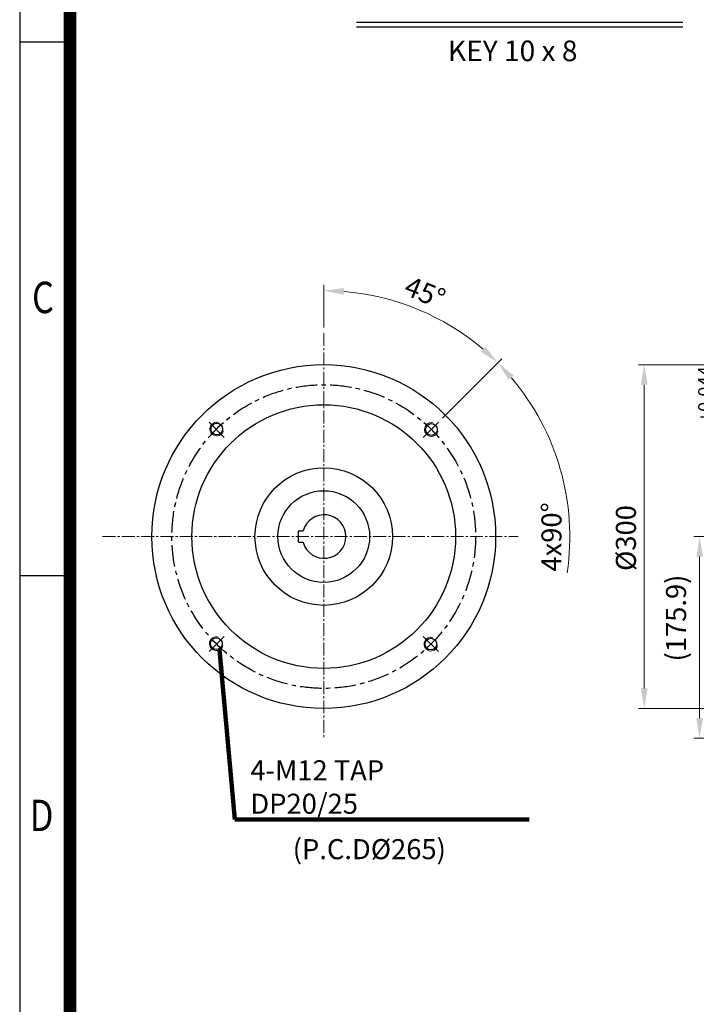
# Model space of a CAD drawing. Units: millimetres. Extents: x 1230 to 3181, y -306 to 2576.
# Drawn here: x 1230 to 1820, y 761 to 1620 of the extents above; entities that cross this region are included whole.
import ezdxf
from ezdxf.enums import TextEntityAlignment as Align

# ---------------------------------------------------------------- set-up
doc = ezdxf.new("R2010")
doc.units = ezdxf.units.MM
doc.header["$LTSCALE"] = 3
for name, pattern in [('CENTER', [2, 1.25, -0.25, 0.25, -0.25]), ('CENTER2', [1.125, 0.75, -0.125, 0.125, -0.125]), ('HIDDEN2', [0.1875, 0.125, -0.0625])]:
    doc.linetypes.add(name, pattern=pattern)
doc.layers.get('0').update_dxf_attribs({"linetype": 'CONTINUOUS', "lineweight": 30})
doc.layers.get('DEFPOINTS').update_dxf_attribs({"linetype": 'CONTINUOUS'})
for name, color, linetype, lineweight in [('C', 1, 'CENTER2', 9), ('CENTER LINE', 1, 'CENTER2', 9), ('D', 7, 'CONTINUOUS', 9), ('H', 4, 'HIDDEN2', 15), ('O', 3, 'CONTINUOUS', 30)]:
    doc.layers.add(name, color=color, linetype=linetype, lineweight=lineweight)
doc.layers.add('CENTER', color=1, linetype='CENTER')
doc.layers.add('DT', color=2, linetype='CONTINUOUS')
doc.styles.add('ROMANS', font='romans.shx', dxfattribs={"width": 0.7, "height": 3.5, "bigfont": 'whgtxt.shx'})
doc.styles.get("Standard").update_dxf_attribs({"font": 'romans.shx', "width": 0.8, "bigfont": 'whgtxt.shx'})
doc.dimstyles.get("Standard").update_dxf_attribs({"dimtxt": 3.5, "dimasz": 3.5, "dimexe": 1, "dimexo": 1, "dimgap": 1, "dimtad": 1, "dimdec": 3, "dimdsep": 46, "dimtxsty": 'Standard', "dimcen": 0, "dimclrd": 256, "dimclre": 256, "dimclrt": 256, "dimadec": 3, "dimazin": 2, "dimtp": 0.1, "dimtm": 0.1, "dimtfac": 0.71, "dimtdec": 3, "dimtmove": 0, "dimatfit": 3, "dimfxl": 0, "dimlwd": -1, "dimlwe": -1, "dimarcsym": 0})
doc.dimstyles.new('STANDARD$0', dxfattribs={"dimtxt": 3.5, "dimasz": 3.5, "dimexe": 1, "dimexo": 1, "dimgap": 1, "dimtad": 1, "dimdec": 3, "dimdsep": 46, "dimtxsty": 'Standard', "dimcen": 0, "dimclrd": 256, "dimclre": 256, "dimclrt": 256, "dimadec": 3, "dimazin": 2, "dimtp": 0.1, "dimtm": 0.1, "dimtfac": 0.71, "dimtdec": 3, "dimtmove": 0, "dimatfit": 3, "dimfxl": 0, "dimlwd": -1, "dimlwe": -1, "dimarcsym": 0})
doc.dimstyles.new('STANDARD$2', dxfattribs={"dimtxt": 3.5, "dimasz": 3.5, "dimexe": 1, "dimexo": 1, "dimgap": 1, "dimtad": 1, "dimdec": 3, "dimdsep": 46, "dimtxsty": 'Standard', "dimcen": 0, "dimclrd": 256, "dimclre": 256, "dimclrt": 256, "dimadec": 3, "dimazin": 2, "dimtp": 0.1, "dimtm": 0.1, "dimtfac": 0.71, "dimtdec": 3, "dimtmove": 0, "dimatfit": 3, "dimfxl": 0, "dimlwd": -1, "dimlwe": -1, "dimarcsym": 0})
pattern_1 = [(45, (-862.318, -365.189), (-11.22532, 11.22532), [])]

# ---------------------------------------------------------------- blocks, each defined once
blk = doc.blocks.new('HS_A4양식_S(297X210MM)')
for p, q in [((18, 277), (18, 14)), ((22, 188), (18, 188)), ((22, 145.5), (18, 145.5))]:
    blk.add_line(p, q)
at = {"color": 0}
blk.add_line((22, 277), (22, 14), dxfattribs=at)
at = {"color": 3, "const_width": 1}
blk.add_lwpolyline([(22, 273.072), (22, 17.5)], dxfattribs=at)
at = {"style": 'ROMANS', "width": 0.8}
for s, p in [('C', (19.854, 167.341)), ('D', (19.75, 126.092))]:
    blk.add_text(s, height=2.5, dxfattribs=at).set_placement(p, align=Align.MIDDLE)
blk = doc.blocks.new('*D223')
at = {"layer": 'D', "linetype": 'ByBlock', "transparency": 16777216}
for p, q in [((-145.45, 359.69), (-199.5, 359.69)), ((-194.5, 342.19), (-194.5, 147.19)), ((-145.45, 129.69), (-199.5, 129.69))]:
    blk.add_line(p, q, dxfattribs=at)
at = {"layer": 'D', "transparency": 16777216}
for points in [[(-197.42, 342.19), (-191.59, 342.19), (-194.5, 359.69)], [(-197.42, 147.19), (-191.59, 147.19), (-194.5, 129.69)]]:
    blk.add_solid(points, dxfattribs=at)
at = {"layer": 'DEFPOINTS', "color": 0, "transparency": 16777216}
for p in [(-140.45, 359.69), (-194.5, 129.69), (-140.45, 129.69)]:
    blk.add_point(p, dxfattribs=at)
at = {"layer": 'D', "transparency": 16777216, "insert": (-216, 322.83), "char_height": 16.5, "attachment_point": 5, "rotation": 90, "bg_fill": 3, "box_fill_scale": 1.1, "bg_fill_color": 256, "bg_fill_true_color": 13158600, "bg_fill_transparency": 0}
blk.add_mtext('%%c230{}{\\C4; G6 {\\H2x;}{\\A2;\\C3;\\H0.71x;\\S+0.044^ +0.015;}}', dxfattribs=at)
blk = doc.blocks.new('fhshsrhstrh')
at = {"layer": 'H', "ltscale": 1.5}
for p, q in [((2517.37, 7583.9), (2517.37, 7607.9)), ((2527.37, 7607.9), (2517.37, 7607.9)), ((2527.37, 7583.9), (2527.37, 7607.9)), ((2517.37, 7602.9), (2443.37, 7602.9)), ((2458.37, 7602.9), (2458.37, 7588.9)), ((2502.37, 7588.9), (2502.37, 7602.9)), ((2443.37, 7588.9), (2517.37, 7588.9)), ((2443.37, 7578.9), (2517.37, 7578.9)), ((2458.37, 7578.9), (2458.37, 7564.9)), ((2502.37, 7564.9), (2502.37, 7578.9)), ((2517.37, 7583.9), (2517.37, 7559.9)), ((2527.37, 7583.9), (2527.37, 7559.9)), ((2517.37, 7564.9), (2443.37, 7564.9)), ((2527.37, 7559.9), (2517.37, 7559.9))]:
    blk.add_line(p, q, dxfattribs=at)
at = {"layer": 'O', "ltscale": 0.7}
for p, q in [((2532.6, 7614.9), (2471.37, 7614.9)), ((2471.37, 7612), (2471.37, 7614.9)), ((2444.37, 7611.4), (2470.77, 7611.4)), ((2444.37, 7556.4), (2470.77, 7556.4)), ((2471.37, 7555.8), (2471.37, 7552.9)), ((2538.65, 7552.9), (2471.37, 7552.9))]:
    blk.add_line(p, q, dxfattribs=at)
at = {"layer": 'O'}
for p, q in [((2444.37, 7611.4), (2443.37, 7610.4)), ((2443.37, 7610.4), (2443.37, 7583.9)), ((2443.37, 7557.4), (2443.37, 7583.9)), ((2444.37, 7556.4), (2443.37, 7557.4))]:
    blk.add_line(p, q, dxfattribs=at)
at = {"layer": 'O', "ltscale": 0.7}
for centre, start, end in [((2470.77, 7612), 270, 0), ((2470.77, 7555.8), 0, 90)]:
    blk.add_arc(centre, 0.6, start, end, dxfattribs=at)
blk = doc.blocks.new('*D219')
at = {"layer": 'D', "linetype": 'ByBlock', "transparency": 16777216}
for p, q in [((-140.45, 399.69), (-140.45, 518.77)), ((-55.45, 273.69), (-55.45, 518.77)), ((-122.95, 513.77), (-72.95, 513.77))]:
    blk.add_line(p, q, dxfattribs=at)
at = {"layer": 'D', "transparency": 16777216}
for points in [[(-122.95, 516.69), (-122.95, 510.86), (-140.45, 513.77)], [(-72.95, 516.69), (-72.95, 510.86), (-55.45, 513.77)]]:
    blk.add_solid(points, dxfattribs=at)
at = {"layer": 'DEFPOINTS', "color": 0, "transparency": 16777216}
for p in [(-55.45, 513.77), (-140.45, 394.69), (-55.45, 268.69)]:
    blk.add_point(p, dxfattribs=at)
at = {"layer": 'D', "transparency": 16777216, "insert": (-97.95, 527.52), "char_height": 17.5, "attachment_point": 5, "bg_fill": 3, "box_fill_scale": 1.1, "bg_fill_color": 256, "bg_fill_true_color": 13158600, "bg_fill_transparency": 0}
blk.add_mtext('85', dxfattribs=at)
blk = doc.blocks.new('*D220')
at = {"layer": 'D', "linetype": 'ByBlock', "transparency": 16777216}
for p, q in [((-145.45, 394.69), (-282.08, 394.69)), ((-277.08, 377.19), (-277.08, 112.19)), ((-145.45, 94.69), (-282.08, 94.69))]:
    blk.add_line(p, q, dxfattribs=at)
at = {"layer": 'D', "transparency": 16777216}
for points in [[(-279.99, 377.19), (-274.16, 377.19), (-277.08, 394.69)], [(-279.99, 112.19), (-274.16, 112.19), (-277.08, 94.69)]]:
    blk.add_solid(points, dxfattribs=at)
at = {"layer": 'DEFPOINTS', "color": 0, "transparency": 16777216}
for p in [(-140.45, 394.69), (-277.08, 94.69), (-140.45, 94.69)]:
    blk.add_point(p, dxfattribs=at)
at = {"layer": 'D', "transparency": 16777216, "insert": (-290.83, 243.43), "char_height": 17.5, "attachment_point": 5, "rotation": 90, "bg_fill": 3, "box_fill_scale": 1.1, "bg_fill_color": 256, "bg_fill_true_color": 13158600, "bg_fill_transparency": 0}
blk.add_mtext('%%c300', dxfattribs=at)
blk = doc.blocks.new('*D221')
at = {"layer": 'D', "linetype": 'ByBlock', "transparency": 16777216}
for p, q in [((-140.45, 399.69), (-140.45, 475.86)), ((-134.45, 309.69), (-134.45, 475.86)), ((-157.95, 470.86), (-175.45, 470.86)), ((-140.45, 470.86), (-134.45, 470.86)), ((-116.95, 470.86), (-80.66, 470.86))]:
    blk.add_line(p, q, dxfattribs=at)
at = {"layer": 'D', "transparency": 16777216}
for points in [[(-157.95, 473.77), (-157.95, 467.94), (-140.45, 470.86)], [(-116.95, 473.77), (-116.95, 467.94), (-134.45, 470.86)]]:
    blk.add_solid(points, dxfattribs=at)
at = {"layer": 'DEFPOINTS', "color": 0, "transparency": 16777216}
for p in [(-134.45, 470.86), (-140.45, 394.69), (-134.45, 304.69)]:
    blk.add_point(p, dxfattribs=at)
at = {"layer": 'D', "transparency": 16777216, "insert": (-89.99, 484.61), "char_height": 17.5, "attachment_point": 5, "bg_fill": 3, "box_fill_scale": 1.1, "bg_fill_color": 256, "bg_fill_true_color": 13158600, "bg_fill_transparency": 0}
blk.add_mtext('6', dxfattribs=at)
blk = doc.blocks.new('*D222')
at = {"layer": 'D', "linetype": 'ByBlock', "transparency": 16777216}
for p, q in [((-154.61, 244.69), (-233.75, 244.69)), ((-228.75, 227.19), (-228.75, 86.29)), ((-184.45, 68.79), (-233.75, 68.79))]:
    blk.add_line(p, q, dxfattribs=at)
at = {"layer": 'D', "transparency": 16777216}
for points in [[(-231.66, 227.19), (-225.83, 227.19), (-228.75, 244.69)], [(-231.66, 86.29), (-225.83, 86.29), (-228.75, 68.79)]]:
    blk.add_solid(points, dxfattribs=at)
at = {"layer": 'DEFPOINTS', "color": 0, "transparency": 16777216}
for p in [(-149.61, 244.69), (-228.75, 68.79), (-179.45, 68.79)]:
    blk.add_point(p, dxfattribs=at)
at = {"layer": 'D', "transparency": 16777216, "insert": (-247.08, 173.62), "char_height": 17.5, "attachment_point": 5, "rotation": 90, "bg_fill": 3, "box_fill_scale": 1.1, "bg_fill_color": 256, "bg_fill_true_color": 13158600, "bg_fill_transparency": 0}
blk.add_mtext('(175.9)', dxfattribs=at)
blk = doc.blocks.new('*U213')
at = {"color": 7, "linetype": 'Continuous', "lineweight": 18}
blk.add_arc((0.1, 0), 6, 75, 345, dxfattribs=at)
at = {"layer": 'O', "linetype": 'Continuous', "lineweight": 25}
blk.add_circle((0.1, 0), 5.1, dxfattribs=at)
blk = doc.blocks.new('*U214')
at = {"layer": 'D', "color": 0, "linetype": 'ByBlock', "lineweight": -2, "transparency": 16777216}
for p in [(1411.24, 1268.11), (1598.52, 1267.69), (1410.82, 1080.83), (1598.1, 1080.41)]:
    blk.add_blockref('*U213', p, dxfattribs=at)
blk = doc.blocks.new('*U215')
at = {"layer": 'CENTER', "ltscale": 5}
blk.add_line((-6.65, 6.65), (6.65, -6.65), dxfattribs=at)
blk = doc.blocks.new('*U216')
at = {"layer": 'D', "color": 0, "linetype": 'ByBlock', "lineweight": -2, "transparency": 16777216}
for p, rotation in [((1411.18, 1267.43), 180), ((1598.15, 1267.43), 90.00000000000001), ((1411.18, 1080.46), 270)]:
    blk.add_blockref('*U215', p, dxfattribs=dict(at, rotation=rotation))
blk.add_blockref('*U215', (1598.15, 1080.46), dxfattribs=at)
blk = doc.blocks.new('*D217')
at = {"layer": 'D', "linetype": 'ByBlock', "transparency": 16777216}
blk.add_line((1599.04, 1272.31), (1650.75, 1324.02), dxfattribs=at)
blk.add_arc((1495.37, 1168.64), 214.74, 351.63227, 40.32939, dxfattribs=at)
at = {"layer": 'D', "transparency": 16777216}
blk.add_solid([(1656.93, 1305.64), (1661.22, 1309.59), (1647.21, 1320.48)], dxfattribs=at)
at = {"layer": 'DEFPOINTS', "color": 0, "transparency": 16777216}
for p in [(1595.51, 1268.78), (1582.2, 1255.48), (1702.79, 1113.06), (1582.2, 1081.81), (1595.51, 1068.51)]:
    blk.add_point(p, dxfattribs=at)
at = {"layer": 'D', "transparency": 16777216, "insert": (1696.36, 1168.64), "char_height": 17.5, "attachment_point": 5, "rotation": 90, "bg_fill": 3, "box_fill_scale": 1.1, "bg_fill_color": 256, "bg_fill_true_color": 13158600, "bg_fill_transparency": 0}
blk.add_mtext('4x90°', dxfattribs=at)
blk = doc.blocks.new('_None')
blk = doc.blocks.new('*D218')
at = {"layer": 'D', "linetype": 'ByBlock', "transparency": 16777216}
for p, q in [((1495.37, 1351.51), (1495.37, 1388.55)), ((1599.04, 1272.31), (1650.87, 1324.14))]:
    blk.add_line(p, q, dxfattribs=at)
blk.add_arc((1495.37, 1168.64), 214.91, 49.66679, 85.33321, dxfattribs=at)
at = {"layer": 'D', "transparency": 16777216}
for points in [[(1512.74, 1379.93), (1512.97, 1385.76), (1495.37, 1383.55)], [(1636.45, 1334.61), (1632.49, 1330.32), (1647.34, 1320.61)]]:
    blk.add_solid(points, dxfattribs=at)
at = {"layer": 'DEFPOINTS', "color": 0, "transparency": 16777216}
for p in [(1602.83, 1354.76), (1495.37, 1346.51), (1595.51, 1268.78), (1582.2, 1255.48), (1495.37, 994.07)]:
    blk.add_point(p, dxfattribs=at)
at = {"layer": 'D', "transparency": 16777216, "insert": (1582.88, 1379.9), "char_height": 17.5, "attachment_point": 5, "rotation": 337.5, "bg_fill": 3, "box_fill_scale": 1.1, "bg_fill_color": 256, "bg_fill_true_color": 13158600, "bg_fill_transparency": 0}
blk.add_mtext('45°', dxfattribs=at)
blk = doc.blocks.new('56654')
at = {"linetype": 'Continuous', "lineweight": 18}
h = blk.add_hatch(dxfattribs=at)
h.set_pattern_fill('ANSI31', color=256, scale=5, style=0)
h.set_pattern_definition(pattern_1)
edge = h.paths.add_edge_path()
edge.add_line((-120.7632, 372.0934), (-140.4468, 372.0934))
edge.add_line((-140.4468, 372.0934), (-140.4468, 359.6934))
edge.add_line((-140.4468, 359.6934), (-134.4468, 359.6934))
edge.add_arc((-134.4468, 356.6934), 3, 0, 90, ccw=False)
edge.add_line((-131.4468, 356.6934), (-131.4468, 307.6934))
edge.add_arc((-134.4468, 307.6934), 3, -90, 0, ccw=False)
edge.add_line((-134.4468, 304.6934), (-134.4468, 284.6934))
edge.add_line((-134.4468, 284.6934), (-129.4468, 284.6934))
edge.add_line((-129.4468, 284.6934), (-129.4468, 289.6934))
edge.add_line((-129.4468, 289.6934), (-113.4468, 289.6934))
edge.add_line((-113.4468, 289.6934), (-111.4468, 291.6934))
edge.add_line((-111.4468, 291.6934), (-111.4468, 301.6934))
edge.add_arc((-114.4468, 301.6934), 3, 0, 90)
edge.add_line((-114.4468, 304.6934), (-118.4468, 304.6934))
edge.add_arc((-118.4468, 309.6934), 5, 180, 270, ccw=False)
edge.add_line((-123.4468, 309.6934), (-123.4468, 336.1934))
edge.add_arc((-108.4468, 336.1934), 15, 90, 180, ccw=False)
edge.add_line((-108.4468, 351.1934), (-97.8716, 351.1934))
edge.add_spline(control_points=[(-97.8716, 351.1934), (-100.6097, 357.5071), (-107.7025, 365.2707), (-117.6104, 370.6831), (-120.7632, 372.0934)], knot_values=[0.82309883, 0.82309883, 0.82309883, 0.82309883, 0.86074914, 0.8768041, 0.8768041, 0.8768041, 0.8768041], weights=[1, 1, 1, 1, 1], degree=3, periodic=0)
h = blk.add_hatch(dxfattribs=at)
h.set_pattern_fill('ANSI31', color=256, scale=5, style=0)
h.set_pattern_definition(pattern_1)
edge = h.paths.add_edge_path(flags=0)
edge.add_line((-140.4468, 117.2934), (-134.5177, 117.2934))
edge.add_spline(control_points=[(-134.5177, 117.2934), (-127.198, 122.1737), (-119.5426, 130.3157), (-113.1824, 138.9605)], knot_values=[0.44099084, 0.44099084, 0.44099084, 0.44099084, 0.48798193, 0.48798193, 0.48798193, 0.48798193], weights=[1, 1, 1, 1], degree=3, periodic=0)
edge.add_arc((-108.4468, 153.1934), 15, 180, 251.5967782, ccw=False)
edge.add_line((-123.4468, 153.1934), (-123.4468, 179.6934))
edge.add_arc((-118.4468, 179.6934), 5, 90, 180, ccw=False)
edge.add_line((-118.4468, 184.6934), (-114.4468, 184.6934))
edge.add_arc((-114.4468, 187.6934), 3, 270, 360)
edge.add_line((-111.4468, 187.6934), (-111.4468, 197.6934))
edge.add_line((-111.4468, 197.6934), (-113.4468, 199.6934))
edge.add_line((-113.4468, 199.6934), (-129.4468, 199.6934))
edge.add_line((-129.4468, 199.6934), (-129.4468, 204.6934))
edge.add_line((-129.4468, 204.6934), (-134.4468, 204.6934))
edge.add_line((-134.4468, 204.6934), (-134.4468, 184.6934))
edge.add_arc((-134.4468, 181.6934), 3, 0, 90, ccw=False)
edge.add_line((-131.4468, 181.6934), (-131.4468, 132.6934))
edge.add_arc((-134.4468, 132.6934), 3, 270, 360, ccw=False)
edge.add_line((-134.4468, 129.6934), (-140.4468, 129.6934))
edge.add_line((-140.4468, 129.6934), (-140.4468, 117.2934))
at = {"color": 7, "linetype": 'Continuous', "lineweight": 18}
for p, q in [((-140.4468, 250.6934), (-115.4468, 250.6934)), ((-140.4468, 238.6934), (-115.4468, 238.6934))]:
    blk.add_line(p, q, dxfattribs=at)
at = {"color": 7, "linetype": 'Continuous', "lineweight": 25}
blk.add_line((-115.4468, 238.6934), (-115.4468, 250.6934), dxfattribs=at)
at = {"layer": 'C'}
for p, q in [((-120.4468, 273.3934), (-120.4468, 288.4934)), ((-127.9968, 280.9434), (-112.8968, 280.9434)), ((-120.4468, 200.8934), (-120.4468, 215.9934)), ((-127.9968, 208.4434), (-112.8968, 208.4434))]:
    blk.add_line(p, q, dxfattribs=at)
at = {"layer": 'D'}
for p, q in [((-124.8337, 283.9884), (-129.4468, 288.6014)), ((-126.7429, 283.9884), (-129.4468, 286.6923)), ((-128.6521, 283.9884), (-129.4468, 284.7831)), ((-123.8277, 283.9884), (-129.4468, 283.9884)), ((-123.368, 284.4318), (-128.6, 289.6638)), ((-122.1781, 285.1511), (-126.7203, 289.6934)), ((-120.6083, 285.4905), (-124.8112, 289.6934)), ((-117.9664, 284.7578), (-122.902, 289.6934)), ((-115.2878, 283.9884), (-120.9928, 289.6934)), ((-113.3786, 283.9884), (-119.0836, 289.6934)), ((-111.4694, 283.9884), (-117.1744, 289.6934)), ((-111.4468, 283.9884), (-117.0659, 283.9884)), ((-111.4468, 285.875), (-115.2652, 289.6934)), ((-111.4468, 287.7842), (-113.356, 289.6934)), ((-123.8277, 277.8984), (-129.4468, 277.8984)), ((-124.8755, 272.1934), (-129.4468, 276.7647)), ((-122.9663, 272.1934), (-128.6713, 277.8984)), ((-121.0571, 272.1934), (-126.7621, 277.8984)), ((-119.1479, 272.1934), (-124.8529, 277.8984)), ((-117.2387, 272.1934), (-121.5828, 276.5374)), ((-115.3295, 272.1934), (-119.6076, 276.4714)), ((-113.4203, 272.1934), (-118.2088, 276.9818)), ((-111.8018, 272.484), (-117.138, 277.8202)), ((-111.4468, 277.8984), (-117.0659, 277.8984)), ((-111.4468, 274.0382), (-115.307, 277.8984)), ((-111.4468, 275.9474), (-113.3978, 277.8984)), ((-126.7847, 272.1934), (-129.4468, 274.8555)), ((-128.7848, 272.2843), (-129.3559, 272.8554)), ((-125.2645, 211.4884), (-129.4468, 215.6707)), ((-123.5952, 211.7282), (-128.907, 217.04)), ((-122.4744, 212.5166), (-127.1511, 217.1934)), ((-121.0073, 212.9587), (-125.2419, 217.1934)), ((-118.8393, 212.6999), (-123.3327, 217.1934)), ((-115.7186, 211.4884), (-121.4236, 217.1934)), ((-113.8094, 211.4884), (-119.5144, 217.1934)), ((-111.9002, 211.4884), (-117.6052, 217.1934)), ((-111.4468, 212.9442), (-115.696, 217.1934)), ((-111.4468, 214.8534), (-113.7868, 217.1934)), ((-127.1737, 211.4884), (-129.4468, 213.7615)), ((-123.8277, 211.4884), (-129.4468, 211.4884)), ((-111.4468, 211.4884), (-117.0659, 211.4884)), ((-123.8277, 205.3984), (-129.4468, 205.3984)), ((-124.543, 199.6934), (-129.4468, 204.5972)), ((-126.4522, 199.6934), (-129.4468, 202.688)), ((-128.3615, 199.6935), (-129.4467, 200.7787)), ((-122.6338, 199.6934), (-128.3388, 205.3984)), ((-120.7246, 199.6934), (-126.4296, 205.3984)), ((-118.8154, 199.6934), (-124.5204, 205.3984)), ((-116.9062, 199.6934), (-121.163, 203.9501)), ((-114.9971, 199.6934), (-119.335, 204.0313)), ((-113.0879, 199.6934), (-118.0011, 204.6066)), ((-111.4468, 205.3984), (-117.0659, 205.3984)), ((-111.6466, 200.1613), (-116.8837, 205.3984)), ((-111.4468, 201.8707), (-114.9745, 205.3984)), ((-111.4468, 203.7799), (-113.0653, 205.3984))]:
    blk.add_line(p, q, dxfattribs=at)
for centre, radius, start, end in [((-128.3468, 288.5934), 1.1, 90, 180), ((-120.4468, 280.9434), 4.55, 137.9922771, 222.0077229), ((-120.4468, 280.9434), 4.55, 42.0077229, 137.9922771), ((-120.4468, 280.9434), 4.55, 317.9922771, 42.0077229), ((-112.5468, 288.5934), 1.1, 0, 90), ((-120.4468, 280.9434), 4.55, 222.0077229, 317.9922771), ((-128.3468, 273.2934), 1.1, 180, 270), ((-112.5468, 273.2934), 1.1, 270, 0), ((-128.3468, 216.0934), 1.1, 90, 180), ((-112.5468, 216.0934), 1.1, 0, 90), ((-120.4468, 208.4434), 4.55, 137.9922771, 222.0077229), ((-120.4468, 208.4434), 4.55, 42.0077229, 137.9922771), ((-120.4468, 208.4434), 4.55, 317.9922771, 42.0077229), ((-128.3468, 200.7934), 1.1, 180, 270), ((-120.4468, 208.4434), 4.55, 222.0077229, 317.9922771), ((-112.5468, 200.7934), 1.1, 270, 0)]:
    blk.add_arc(centre, radius, start, end, dxfattribs=at)
for points in [[(-43.4325, 214.9542), (-43.6064, 212.3689), (-43.5645, 212.2697)], [(-93.131, 152.4623), (-98.4678, 145.7929), (-98.6321, 145.0891)]]:
    blk.add_spline(points, degree=3, dxfattribs=at)
blk.add_open_spline([(-93.131, 152.4623), (-63.5521, 165.8159), (-31.2201, 181.6977), (-42.0722, 208.7334), (-43.6064, 212.3689)], degree=3, knots=[3.73680456, 3.73680456, 3.73680456, 3.73680456, 77.20044069, 88.53585932, 88.53585932, 88.53585932, 88.53585932], dxfattribs=at)
at = {"layer": 'O', "linetype": 'Continuous', "lineweight": 25}
for p, q in [((-110.4468, 394.6934), (-140.4468, 394.6934)), ((-140.4468, 377.911), (-140.4468, 394.6934)), ((-107.4468, 391.6934), (-107.4468, 391.5519)), ((-107.4468, 391.5519), (-107.4468, 383.1934)), ((-102.4468, 378.1934), (-69.4468, 378.1934)), ((-69.4468, 378.1934), (-69.4468, 374.1742)), ((-140.4468, 377.911), (-140.4468, 372.0934)), ((-119.5352, 372.0934), (-140.4468, 372.0934)), ((-140.4468, 359.6934), (-140.4468, 372.0934)), ((-69.4468, 374.1742), (-69.4468, 367.677)), ((-69.4468, 367.677), (-69.4468, 362.1687)), ((-69.4468, 300.4263), (-69.4468, 362.1687)), ((-134.4468, 359.6934), (-140.4468, 359.6934)), ((-140.4468, 359.6934), (-140.4468, 129.6934)), ((-131.4468, 307.6934), (-131.4468, 356.6934)), ((-97.8716, 351.1934), (-108.4468, 351.1934)), ((-123.4468, 336.1934), (-123.4468, 309.6934)), ((-134.4468, 284.6934), (-134.4468, 304.6934)), ((-118.4468, 304.6934), (-114.4468, 304.6934)), ((-111.4468, 301.6934), (-111.4466, 275.6934)), ((-129.4468, 284.6934), (-134.4468, 284.6934)), ((-134.4468, 284.6934), (-134.4468, 272.1934)), ((-111.4468, 289.6934), (-129.4468, 289.6934)), ((-129.4468, 289.6934), (-129.4468, 272.1934)), ((-111.4466, 272.7934), (-111.4468, 187.6934)), ((-129.4468, 217.1935), (-129.4468, 199.6934)), ((-134.4468, 184.6934), (-134.4468, 204.6934)), ((-134.4468, 204.6934), (-129.4468, 204.6934)), ((-129.4468, 199.6934), (-111.4468, 199.6934)), ((-131.4468, 132.6934), (-131.4468, 181.6934)), ((-114.4468, 184.6934), (-118.4468, 184.6934)), ((-123.4468, 179.6934), (-123.4468, 153.1934)), ((-69.4468, 128.9807), (-69.4468, 163.909)), ((-101.2592, 138.1934), (-108.4468, 138.1934)), ((-140.4468, 129.6934), (-134.4468, 129.6934)), ((-140.4468, 108.7884), (-140.4468, 129.6934)), ((-126.4468, 120.377), (-126.4468, 108.7884)), ((-140.4468, 117.2934), (-130.319, 117.2934))]:
    blk.add_line(p, q, dxfattribs=at)
at = {"layer": 'O', "linetype": 'Continuous', "lineweight": 25, "flags": 128}
blk.add_lwpolyline([(-107.593, 392.4761), (-107.5045, 392.1366), (-107.4468, 391.5519)], dxfattribs=at)
at = {"layer": 'O', "linetype": 'Continuous', "lineweight": 25}
for centre, radius, start, end in [((-110.4468, 391.6934), 3, 0, 90), ((-102.4468, 383.1934), 5, 180, 270), ((-134.4468, 356.6934), 3, 0, 90), ((-108.4468, 336.1934), 15, 90, 180), ((-118.4468, 309.6934), 5, 180, 270), ((-134.4468, 307.6934), 3, 270, 0), ((-114.4468, 301.6934), 3, 0, 90), ((-134.4468, 181.6934), 3, 0, 90), ((-118.4468, 179.6934), 5, 90, 180), ((-114.4468, 187.6934), 3, 270, 0), ((-108.4468, 153.1934), 15, 180, 270.0000001), ((-134.4468, 132.6934), 3, 270, 0)]:
    blk.add_arc(centre, radius, start, end, dxfattribs=at)
at = {"layer": 'D'}
dim = blk.add_linear_dim(base=(-194.5026, 129.6934), p1=(-140.4468, 359.6934), p2=(-140.4468, 129.6934), angle=90, text='%%c<>{}{\\C4; G6 {\\H2x;}{\\A2;\\C3;\\H0.71x;\\S+0.044^ +0.015;}}', dimstyle='STANDARD$0', override={"dimscale": 5, "dimtxt": 3.3, "dimtfill": 1}, dxfattribs=at)
dim.commit()
dim.dimension.update_dxf_attribs({"geometry": '*D223', "text_midpoint": (-194.5026, 322.8332), "dimtype": 128})
at = {"layer": 'CENTER LINE'}
blk.add_line((-149.6125, 244.6934), (-37.3456, 244.6934), dxfattribs=at)
blk.add_blockref('fhshsrhstrh', (-2582.8187, -7339.2045))
at = {"layer": 'D'}
dim = blk.add_linear_dim(base=(-55.4468, 513.7742), p1=(-140.4468, 394.6934), p2=(-55.4468, 268.6934), dimstyle='STANDARD$0', override={"dimscale": 5, "dimtfill": 1}, dxfattribs=at)
dim.commit()
dim.dimension.update_dxf_attribs({"geometry": '*D219', "text_midpoint": (-97.9468, 513.7742), "dimtype": 128})
dim = blk.add_linear_dim(base=(-277.0781, 94.6934), p1=(-140.4468, 394.6934), p2=(-140.4468, 94.6934), angle=90, text='%%c<>', dimstyle='STANDARD$0', override={"dimscale": 5, "dimtfill": 1}, dxfattribs=at)
dim.commit()
dim.dimension.update_dxf_attribs({"geometry": '*D220', "text_midpoint": (-277.0781, 243.4274), "dimtype": 128})
at = {"layer": 'C'}
blk.add_line((-115.4468, 112.1934), (-152.8039, 112.1934), dxfattribs=at)
at = {"layer": 'D'}
for points, knots in [([(-140.4468, 376.7239), (-135.7539, 376.2239), (-126.2259, 374.8436), (-97.3576, 363.841), (-88.3817, 314.1113), (-43.8417, 279.1041), (-34.1378, 231.7572), (-43.4325, 214.9542)], [7.25800793, 7.25800793, 7.25800793, 7.25800793, 21.43490761, 36.13889973, 96.59220229, 148.45131778, 209.20584549, 209.20584549, 209.20584549, 209.20584549]), ([(-98.4678, 145.7929), (-99.3997, 141.6336), (-104.1163, 129.7619), (-125.1793, 123.4339), (-135.026, 112.8903), (-138.8904, 113.729), (-140.4468, 114.0668)], [305.90012173, 305.90012173, 305.90012173, 305.90012173, 319.62249235, 347.83237009, 354.52567998, 359.03908519, 359.03908519, 359.03908519, 359.03908519])]:
    blk.add_open_spline(points, degree=3, knots=knots, dxfattribs=at)
dim = blk.add_linear_dim(base=(-134.4468, 470.8576), p1=(-140.4468, 394.6934), p2=(-134.4468, 304.6934), dimstyle='STANDARD$0', override={"dimscale": 5, "dimtfill": 1}, dxfattribs=at)
dim.commit()
dim.dimension.update_dxf_attribs({"geometry": '*D221', "text_midpoint": (-89.9892, 470.8576), "dimtype": 128})
dim = blk.add_linear_dim(base=(-228.7465, 68.7884), p1=(-149.6125, 244.6934), p2=(-179.4468, 68.7884), angle=90, text='(<>)', dimstyle='STANDARD$0', override={"dimscale": 5, "dimdec": 1, "dimtfill": 1}, dxfattribs=at)
dim.commit()
dim.dimension.update_dxf_attribs({"geometry": '*D222', "text_midpoint": (-228.7465, 173.6231), "dimtype": 128})
at = {"layer": 'C'}
blk.add_line((-115.4468, 377.1934), (-152.8039, 377.1934), dxfattribs=at)
at = {"layer": 'O', "linetype": 'Continuous', "lineweight": 25}
blk.add_line((-126.4468, 374.3443), (-126.4468, 394.6934), dxfattribs=at)

msp = doc.modelspace()

# ---------------------------------------------------------------- linework, layer by layer
at = {"layer": 'C', "ltscale": 5}
for p, q in [((1495.3701, 1346.5137), (1495.3701, 994.0707)), ((1302.3897, 1168.9611), (1665.1339, 1168.9611))]:
    msp.add_line(p, q, dxfattribs=at)
at = {"layer": 'CENTER', "ltscale": 5}
msp.add_circle((1495.3701, 1168.9611), 132.5, dxfattribs=at)
at = {"layer": 'DT'}
for p, q in [((1524.095, 1617.9336), (1808.7418, 1617.9336)), ((1524.095, 1613.7167), (1808.7418, 1613.7167))]:
    msp.add_line(p, q, dxfattribs=at)
at = {"layer": 'O'}
for p, q in [((1473.3891, 1164.3611), (1473.3891, 1173.5611)), ((1473.7891, 1173.9611), (1477.3588, 1173.9611)), ((1473.7891, 1163.9611), (1477.3588, 1163.9611))]:
    msp.add_line(p, q, dxfattribs=at)
at = {"layer": 'O', "linetype": 'Continuous', "lineweight": 25}
for radius in [150, 115, 60, 40]:
    msp.add_circle((1495.3701, 1168.9611), radius, dxfattribs=at)
at = {"layer": 'O'}
for centre, radius, start, end in [((1495.6891, 1168.9611), 19, 195.2575233, 164.7424767), ((1473.7891, 1173.5611), 0.4, 90, 180), ((1473.7891, 1164.3611), 0.4, 180, 270)]:
    msp.add_arc(centre, radius, start, end, dxfattribs=at)

# ---------------------------------------------------------------- block references
at = {"lineweight": 0, "xscale": 10.9580625, "yscale": 10.9580625, "zscale": 10.9580625}
msp.add_blockref('HS_A4양식_S(297X210MM)', (1032.8049, -459.6318), dxfattribs=at)
at = {"layer": 'D'}
for name in ['*U214', '*U216']:
    msp.add_blockref(name, (-9.2991, -5.2997), dxfattribs=at)

# ---------------------------------------------------------------- texts
at = {"layer": 'D', "insert": (1603.7921, 1601.7901), "char_height": 18, "attachment_point": 1, "style": 'ROMANS'}
msp.add_mtext_dynamic_manual_height_columns('KEY 10 x 8', width=186.468711, gutter_width=17.7679, heights=[0], dxfattribs=at)

# ---------------------------------------------------------------- next in the draw order: block references
at = {"layer": 'D'}
msp.add_blockref('56654', (2052.1487, 924.2677), dxfattribs=at)

# ---------------------------------------------------------------- next in the draw order: texts
at = {"layer": 'D', "insert": (1431.346, 927.089), "char_height": 17.5, "attachment_point": 7, "bg_fill": 3, "box_fill_scale": 1.1, "bg_fill_color": 256, "bg_fill_true_color": 13158600, "bg_fill_transparency": 0}
msp.add_mtext('\\A1;4-M12 TAP DP20/25', dxfattribs=at)
at = {"layer": 'D', "insert": (1468.3032, 887.4748), "char_height": 17.5, "width": 121.708333, "attachment_point": 7, "bg_fill": 3, "box_fill_scale": 1.1, "bg_fill_color": 256, "bg_fill_true_color": 13158600, "bg_fill_transparency": 0}
msp.add_mtext('\\A1;(P.C.D%%C265)', dxfattribs=at)

# ---------------------------------------------------------------- next in the draw order: leaders
at = {"layer": 'D'}
msp.add_leader([(1404.3121, 1070.1684), (1417.928, 922.1683), (1674.5842, 922.1683)], dimstyle='Standard', override={"dimscale": 5, "dimtxt": 3.5, "dimasz": 3.5, "dimexe": 1, "dimexo": 1, "dimgap": 1, "dimtad": 1, "dimtih": 0, "dimtoh": 0, "dimdec": 3, "dimzin": 8, "dimcen": 0, "dimclrd": 256, "dimclre": 256, "dimclrt": 256, "dimadec": 3, "dimazin": 2, "dimtp": 0.1, "dimtm": 0.1, "dimtfac": 0.71, "dimtdec": 3, "dimtofl": 1, "dimatfit": 0, "dimtfill": 1, "dimtolj": 0, "dimtzin": 8, "dimlwd": 65535, "dimlwe": 65535, "dimarcsym": 1}, dxfattribs=at)

# ---------------------------------------------------------------- next in the draw order: dimensions: what is measured, and where the dimension line sits
dim = msp.add_angular_dim_2l(base=(1702.7904, 1113.064), line1=((1582.2049, 1255.4769), (1595.5053, 1268.7773)), line2=((1582.2049, 1081.8074), (1595.5053, 1068.507)), text='4x<>', dimstyle='STANDARD$2', override={"dimscale": 5, "dimblk1": 'None', "dimsah": 1, "dimse1": 1, "dimse2": 0, "dimsd1": 1, "dimsd2": 0, "dimtfill": 1}, dxfattribs=at)
dim.commit()
dim.dimension.update_dxf_attribs({"geometry": '*D217', "text_midpoint": (1696.3574, 1168.6422)})

# ---------------------------------------------------------------- next in the draw order: dimensions: what is measured, and where the dimension line sits
dim = msp.add_angular_dim_2l(base=(1602.8265, 1354.762), line1=((1495.3701, 1346.5137), (1495.3701, 994.0707)), line2=((1582.2049, 1255.4769), (1595.5053, 1268.7773)), dimstyle='STANDARD$2', override={"dimscale": 5, "dimsah": 1, "dimtfill": 1}, dxfattribs=at)
dim.commit()
dim.dimension.update_dxf_attribs({"geometry": '*D218', "text_midpoint": (1582.8756, 1379.899)})

doc.saveas('drawing.dxf')
